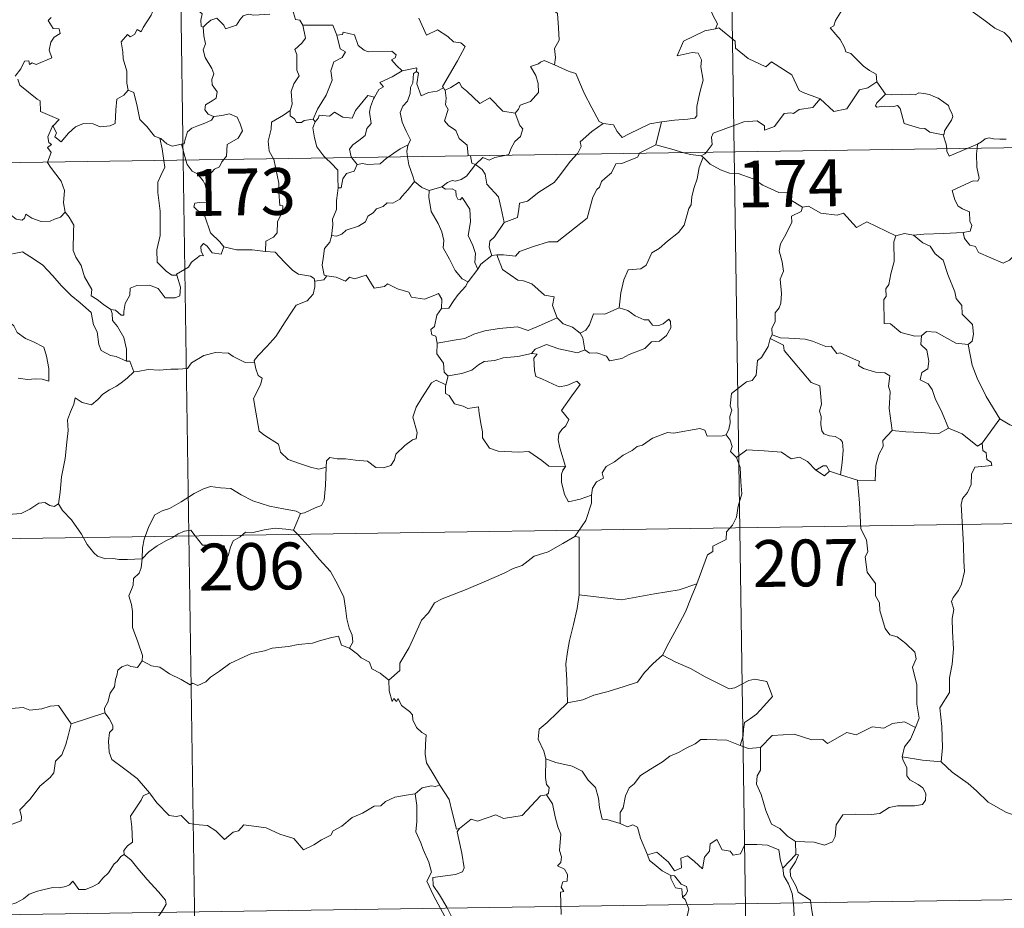
# Model space of a CAD drawing. Extents: x 599299 to 603798, y 765981 to 769017.
# Drawn here: x 599727 to 599885, y 767921 to 768064 of the extents above; entities that cross this region are included whole.
import ezdxf
from ezdxf.enums import TextEntityAlignment as Align

# ---------------------------------------------------------------- set-up
doc = ezdxf.new("R2010")
doc.units = 0
doc.header["$MEASUREMENT"] = 0
doc.layers.add('Nivel 63', color=7, linetype='Continuous')
doc.styles.add('Style-font002', font='font002.shx')

msp = doc.modelspace()

# ---------------------------------------------------------------- linework, layer by layer
at = {"layer": 'Nivel 63', "color": 7, "linetype": 'Continuous', "lineweight": 0}
for p, q in [((599749.524, 768281.983), (599753.113, 768041.078)), ((599837.798, 768283.299), (599841.387, 768042.392)), ((599576.568, 768038.449), (600106.197, 768046.335)), ((599841.387, 768042.392), (599845.87, 767741.259)), ((599753.113, 768041.078), (599757.598, 767739.943)), ((599577.465, 767978.224), (600018.822, 767984.795)), ((599578.362, 767917.993), (600019.719, 767924.568))]:
    msp.add_line(p, q, dxfattribs=at)
at = {"layer": 'Nivel 63', "color": 7, "linetype": 'Continuous', "lineweight": 0, "flags": 128}
for points in [[(599812.172, 768077.411), (599811.609, 768077.637), (599810.797, 768076.782), (599810.008, 768075.011), (599809.132, 768073.779), (599809.494, 768072.731), (599809.791, 768071.545), (599809.099, 768069.79), (599809.685, 768068.307), (599811.178, 768066.159), (599813.084, 768064.559), (599813.226, 768062.275), (599813.355, 768060.303), (599812.613, 768058.98), (599812.786, 768057.514), (599812.603, 768056.379), (599812.616, 768056.367)], [(599887.262, 768058.225), (599886.644, 768058.892), (599885.485, 768060.723), (599884.67, 768061.552), (599883.152, 768062.258), (599881.426, 768063.562), (599879.73, 768064.789), (599877.446, 768066.465), (599875.366, 768067.983), (599873.211, 768069.097), (599872.218, 768069.55), (599871.211, 768069.217), (599870.219, 768069.592), (599869.086, 768069.807), (599868.802, 768070.697), (599868.694, 768071.296), (599867.562, 768072.173), (599865.637, 768073.318), (599863.929, 768074.271)], [(599749.15, 768067.96), (599749.146, 768067.958), (599748.761, 768066.25), (599747.938, 768064.301), (599746.663, 768062.334), (599746.365, 768061.674), (599745.742, 768062.042), (599745.31, 768061.196), (599744.571, 768060.841), (599744.154, 768061.233), (599743.163, 768060.034), (599743.415, 768058.437), (599743.494, 768057.33), (599744.053, 768055.324), (599744.038, 768053.394), (599744.261, 768052.279)], [(599754.121, 768068.218), (599754.69, 768067.166), (599755.187, 768066.187), (599755.205, 768065.268), (599756.154, 768064.536), (599755.899, 768063.492), (599755.947, 768062.534), (599756.31, 768062.396)], [(599837.111, 768066.117), (599837.62, 768065.25), (599837.976, 768064.31), (599838.717, 768062.905), (599838.429, 768062.134)], [(599756.31, 768062.396), (599756.877, 768062.976), (599757.549, 768063.494), (599758.5, 768063.857), (599759.591, 768062.699), (599759.876, 768062.109), (599761.615, 768062.737), (599762.149, 768063.557), (599762.706, 768064.187), (599763.493, 768064.493), (599764.432, 768064.319), (599766.984, 768064.491)], [(599770.601, 768065.211), (599771.067, 768063.622), (599771.799, 768063.514), (599772.251, 768062.695)], [(599858.694, 768065.152), (599857.661, 768063.473), (599857.364, 768062.61), (599856.798, 768062.304)], [(599731.922, 768063.959), (599731.463, 768063.458), (599732.238, 768062.189), (599733.199, 768062.102), (599733.352, 768061.362), (599732.435, 768060.766), (599731.901, 768059.974), (599731.634, 768058.704), (599732.016, 768057.496), (599729.544, 768056.391), (599728.894, 768056.679), (599728.452, 768056.398), (599728.371, 768056.999), (599727.666, 768056.923), (599727.075, 768055.736), (599726.143, 768054.562)], [(599772.251, 768062.695), (599772.688, 768060.623), (599772.092, 768059.82), (599770.997, 768058.814), (599771.304, 768058.012), (599771.32, 768055.524), (599771.682, 768054.586), (599770.84, 768053.309), (599770.407, 768052.06), (599770.549, 768050.064), (599770.212, 768049.019)], [(599772.251, 768062.695), (599777.099, 768062.691), (599777.711, 768061.098)], [(599790.87, 768063.834), (599792.079, 768061.114), (599793.846, 768061.968), (599795.504, 768060.893), (599796.413, 768060.046), (599797.585, 768059.894), (599798.3, 768059.316), (599797.057, 768056.988), (599794.667, 768052.882), (599794.819, 768052.646)], [(599756.31, 768062.396), (599756.398, 768061.005), (599756.693, 768059.741), (599756.302, 768058.737), (599756.622, 768057.522), (599757.702, 768055.776), (599757.983, 768054.926), (599757.707, 768054), (599757.747, 768053.176), (599758.54, 768052.032), (599758.353, 768051.035), (599757.716, 768050.569), (599756.683, 768049.974), (599756.537, 768049.164), (599757.081, 768048.466), (599757.939, 768048.098), (599757.981, 768048.103)], [(599777.711, 768061.098), (599778.236, 768058.904), (599779.085, 768058.426), (599778.56, 768057.536), (599777.26, 768056.849), (599776.73, 768055.417), (599776.976, 768053.894), (599775.988, 768051.475), (599774.644, 768049.231), (599773.941, 768047.675)], [(599777.711, 768061.098), (599778.605, 768061.224), (599778.732, 768061.581), (599780.524, 768061.182), (599781.13, 768059.479), (599782.117, 768058.712), (599782.765, 768058.455), (599786.55, 768058.533), (599787.217, 768057.967), (599787.052, 768057.483), (599786.483, 768057.18), (599787.285, 768056.234), (599788.173, 768055.385)], [(599838.429, 768062.134), (599838.391, 768062.126), (599836.709, 768061.823), (599833.3, 768060.136), (599832.238, 768057.826), (599834.645, 768058.315), (599835.655, 768058.212), (599836.146, 768057.166), (599836.041, 768056.012), (599836.415, 768053.909), (599836.02, 768052.335), (599835.693, 768050.954), (599835.432, 768049.668), (599835.432, 768048.2), (599835.085, 768047.815), (599833.998, 768047.631), (599831.854, 768047.477), (599829.769, 768047.24)], [(599855.183, 768050.91), (599852.452, 768051.93), (599851.797, 768052.234), (599850.63, 768054.745), (599847.374, 768056.837), (599846.478, 768056.033), (599843.652, 768057.375), (599841.627, 768059.017), (599841.582, 768060.155), (599838.931, 768062.266), (599838.429, 768062.134)], [(599856.798, 768062.304), (599857.691, 768061.201), (599858.375, 768060.399), (599859.056, 768059.121), (599859.276, 768058.46), (599860.102, 768058.158), (599860.927, 768057.303), (599862.123, 768056.128), (599863.075, 768055.446), (599864.143, 768054.88), (599864.286, 768053.624)], [(599812.616, 768056.367), (599810.954, 768057.027), (599810.353, 768056.808), (599810.029, 768056.545), (599808.749, 768056.102), (599809.638, 768054.671), (599809.97, 768053.346), (599810.053, 768051.933), (599808.748, 768050.505), (599807.121, 768049.909), (599806.856, 768049.275), (599806.303, 768048.59)], [(599812.616, 768056.367), (599814.972, 768055.282), (599816.02, 768054.986), (599817.352, 768051.831), (599818.573, 768049.441), (599819.769, 768047.289), (599820.424, 768046.966)], [(599788.173, 768055.385), (599786.603, 768054.46), (599784.635, 768053.538), (599785.203, 768052.815), (599784.44, 768052.389), (599783.754, 768051.163)], [(599790.503, 768055.284), (599789.998, 768054.948), (599789.894, 768053.449), (599789.533, 768052.737), (599789.476, 768051.742), (599789.064, 768050.552), (599788.292, 768049.722), (599787.867, 768048.718), (599788.162, 768047.174), (599788.843, 768045.716), (599789.534, 768044.36), (599789.126, 768043.52)], [(599788.173, 768055.385), (599790.553, 768055.865), (599790.503, 768055.284)], [(599794.819, 768052.646), (599793.795, 768052.131), (599792.404, 768051.914), (599791.211, 768051.384), (599790.549, 768053.292), (599790.815, 768055.045), (599790.503, 768055.284)], [(599726.616, 768054.059), (599726.928, 768053.119), (599729.671, 768050.836), (599730.154, 768050.585), (599730.226, 768048.904), (599733.197, 768047.592), (599732.262, 768046.586), (599732.119, 768046.432)], [(599795.072, 768052.324), (599796.012, 768052.722), (599797.311, 768053.595), (599797.739, 768052.805), (599798.573, 768052.162), (599800.657, 768050.155), (599802.247, 768051.096), (599804.309, 768048.929), (599806.303, 768048.59)], [(599855.183, 768050.91), (599857.386, 768048.891), (599859.446, 768049.324), (599861.481, 768052.354), (599862.798, 768052.67), (599864.286, 768053.624)], [(599864.286, 768053.624), (599865.649, 768051.672)], [(599732.119, 768046.432), (599732.178, 768046.573), (599732.813, 768045.47), (599732.539, 768044.812), (599733.54, 768044.031), (599734.718, 768045.43), (599735.815, 768046.415), (599737.098, 768046.934), (599738.676, 768046.91), (599739.776, 768046.396), (599741.387, 768046.57), (599742.172, 768046.974), (599742.297, 768049.138), (599742.438, 768050.852), (599743.568, 768051.511), (599744.261, 768052.279)], [(599744.261, 768052.279), (599745.162, 768051.945), (599745.733, 768049.741), (599746.118, 768047.616), (599747.281, 768046.49), (599748.511, 768044.912), (599749.364, 768044.606)], [(599774.244, 768047.215), (599774.786, 768047.863), (599774.872, 768048.28), (599776.567, 768048.108), (599777.331, 768048.777), (599778.669, 768047.947), (599780.188, 768047.796), (599780.733, 768049.014), (599782.684, 768051.425), (599783.754, 768051.163)], [(599794.819, 768052.646), (599795.038, 768052.307), (599795.072, 768052.324)], [(599795.072, 768052.324), (599795.239, 768051.012), (599795.119, 768049.95), (599795.548, 768049.218), (599794.961, 768047.389), (599795.629, 768046.637), (599796.792, 768045.843), (599797.342, 768044.559), (599798.614, 768043.491), (599798.755, 768041.811), (599799.119, 768041.801), (599799.127, 768041.763)], [(599865.649, 768051.672), (599864.29, 768050.268), (599864.025, 768049.8), (599864.285, 768049.558), (599865.436, 768049.721), (599866.997, 768049.656), (599867.563, 768049.829), (599867.986, 768049.339), (599868.668, 768046.963), (599871.092, 768046.183), (599871.96, 768046.16), (599872.749, 768045.553), (599874.891, 768045.151)], [(599865.649, 768051.672), (599866.649, 768051.545), (599868.186, 768051.612), (599869.724, 768051.635), (599870.425, 768051.577), (599871.015, 768051.85), (599871.781, 768051.768), (599872.701, 768051.605), (599873.384, 768051.269), (599874.11, 768051.034), (599875.01, 768050.367), (599875.742, 768049.828), (599875.896, 768049.309), (599876.272, 768048.602), (599876.438, 768048.102), (599876.224, 768047.509), (599875.678, 768046.715), (599875.1, 768045.78), (599875.044, 768045.267), (599874.891, 768045.151)], [(599783.754, 768051.163), (599783.615, 768050.923), (599783.111, 768049.605), (599782.951, 768048.791), (599783.243, 768046.941), (599782.504, 768046.148), (599782.273, 768045.056), (599781.269, 768044.219), (599780.259, 768043.538), (599779.741, 768042.83), (599780.04, 768041.601), (599780.134, 768041.48)], [(599836.887, 768042.325), (599837.874, 768043.598), (599837.761, 768044.77), (599838.01, 768045.394), (599839.631, 768045.97), (599842.931, 768047.198), (599845.069, 768047.381), (599846.257, 768046.575), (599846.282, 768045.867), (599847.839, 768046.459), (599849.392, 768048.574), (599850.504, 768048.692), (599850.908, 768048.564), (599851.837, 768049.182), (599853.998, 768049.513), (599855.183, 768050.91)], [(599757.981, 768048.103), (599759.281, 768048.218), (599760.503, 768048.517), (599761.749, 768047.949), (599762.221, 768046.906), (599762.606, 768045.782), (599761.897, 768044.631), (599760.158, 768043.581), (599760.032, 768041.711), (599759.594, 768041.174)], [(599770.212, 768049.019), (599769.153, 768048.287), (599767.237, 768047.189), (599767.182, 768046.054), (599766.715, 768044.119), (599766.887, 768042.511), (599767.583, 768041.293)], [(599770.212, 768049.019), (599770.224, 768048.195), (599770.928, 768047.682), (599771.227, 768047.096), (599772.055, 768047.106), (599772.482, 768047.451), (599773.941, 768047.675)], [(599806.303, 768048.59), (599807.058, 768046.649), (599807.52, 768046.112), (599807.18, 768044.861), (599806.246, 768044.045), (599805.607, 768042.913), (599805.295, 768041.985), (599804.663, 768041.845)], [(599757.981, 768048.103), (599757.637, 768047.502), (599756.538, 768047.021), (599755.273, 768046.547), (599754.466, 768046.206), (599753.803, 768045.625), (599753.415, 768044.439), (599753.228, 768043.682), (599752.826, 768043.654)], [(599774.244, 768047.215), (599773.892, 768046.256), (599774.115, 768044.677), (599774.523, 768043.237), (599775.618, 768041.719), (599775.948, 768041.416)], [(599773.941, 768047.675), (599774.244, 768047.215)], [(599816.198, 768042.015), (599816.357, 768042.185), (599816.889, 768043.255), (599816.704, 768044.035), (599818.563, 768045.681), (599820.424, 768046.966)], [(599820.424, 768046.966), (599822.072, 768046.751), (599822.663, 768045.698), (599823.455, 768044.691), (599824.544, 768045.29), (599827.87, 768046.921), (599829.769, 768047.24)], [(599829.769, 768047.24), (599828.822, 768043.543)], [(599731.353, 768040.754), (599731.928, 768042.295), (599731.338, 768043.124), (599731.963, 768043.573), (599731.574, 768043.935), (599731.412, 768044.827), (599732.119, 768046.432)], [(599874.891, 768045.151), (599875.392, 768043.648), (599875.457, 768042.901)], [(599749.364, 768044.606), (599749.51, 768044.559), (599750.447, 768043.712), (599751.317, 768043.345), (599752.826, 768043.654)], [(599749.364, 768044.606), (599749.711, 768042.879), (599749.995, 768041.031)], [(599752.826, 768043.654), (599753.517, 768041.082)], [(599785.937, 768041.566), (599786.856, 768042.178), (599787.847, 768042.895), (599789.126, 768043.52)], [(599789.126, 768043.52), (599789.12, 768043.508), (599788.93, 768042.485), (599789.059, 768041.613)], [(599828.822, 768043.543), (599826.283, 768042.249), (599826.234, 768042.166)], [(599833.342, 768042.272), (599831.421, 768042.836), (599828.822, 768043.543)], [(599878.749, 768042.948), (599880.375, 768043.639)], [(599880.375, 768043.639), (599880.324, 768042.974)], [(599880.375, 768043.639), (599881.013, 768044.008), (599881.648, 768044.5), (599882.267, 768044.673), (599882.952, 768044.517), (599883.971, 768044.442), (599884.999, 768044.453)], [(599826.234, 768042.166), (599825.899, 768041.581), (599823.39, 768040.562), (599822.451, 768040.516), (599821.756, 768039.069), (599820.723, 768038.22), (599820.133, 768037.663), (599819.838, 768036.747), (599819.388, 768036.388), (599818.726, 768035.138), (599817.862, 768031.799), (599815.804, 768030.194), (599813.01, 768028.006), (599811.64, 768027.984), (599809.243, 768027.244), (599807.011, 768026.429), (599806.341, 768025.7), (599804.422, 768025.92), (599803.374, 768025.894)], [(599804.513, 768031.11), (599806.695, 768031.914), (599806.872, 768033.215), (599807.009, 768034.205), (599808.29, 768034.526), (599810.08, 768035.927), (599812.572, 768037.495), (599813.187, 768038.29), (599815.186, 768040.932), (599816.198, 768042.015)], [(599836.085, 768041.795), (599834.384, 768041.966), (599833.342, 768042.272)], [(599836.085, 768041.795), (599836.697, 768042.078), (599836.887, 768042.325)], [(599875.457, 768042.901), (599875.491, 768042.52), (599875.845, 768041.711), (599878.749, 768042.948)], [(599880.324, 768042.974), (599880.264, 768042.085), (599880.306, 768039.943), (599880.685, 768038.211), (599880.433, 768037.713), (599879.722, 768037.776), (599876.333, 768036.202), (599876.761, 768034.712), (599877.294, 768033.724), (599878.021, 768033.254), (599879.14, 768032.801), (599879.194, 768031.304), (599879.464, 768030.616), (599879.246, 768029.714), (599878.125, 768029.489)], [(599734.165, 768032.745), (599733.908, 768034.257), (599734.079, 768036.192), (599733.538, 768037.712), (599731.807, 768039.936), (599731.336, 768040.706), (599731.353, 768040.754)], [(599749.995, 768041.031), (599750.163, 768039.948), (599749.499, 768038.6), (599749.05, 768037.563), (599749.009, 768035.912), (599749.376, 768032.913), (599749.394, 768029.001), (599748.892, 768026.735), (599748.936, 768024.71), (599750.361, 768023.293), (599751.284, 768022.669), (599752.061, 768022.644)], [(599753.517, 768041.082), (599753.703, 768040.386), (599754.541, 768039.313), (599755.37, 768038.863), (599756.292, 768037.793), (599756.61, 768037.139)], [(599759.594, 768041.174), (599759.285, 768040.796), (599758.897, 768039.992), (599758.129, 768039.62), (599757.219, 768038.649), (599756.61, 768037.139)], [(599767.583, 768041.293), (599767.61, 768041.244), (599768.433, 768037.391), (599768.402, 768035.977), (599768.557, 768033.799), (599769.057, 768033.758), (599769.015, 768032.834), (599768.215, 768031.202), (599768.133, 768029.442), (599767.576, 768028.72), (599766.323, 768028.105), (599766.278, 768026.464)], [(599775.948, 768041.416), (599776.818, 768040.619), (599777.871, 768039.484), (599777.889, 768038.254), (599777.938, 768036.625)], [(599780.958, 768040.398), (599780.498, 768039.321), (599779.279, 768038.963), (599778.674, 768038.07), (599778.415, 768036.648), (599777.938, 768036.625)], [(599780.134, 768041.48), (599780.958, 768040.398)], [(599780.958, 768040.398), (599781.865, 768040.562), (599782.562, 768040.406), (599784.683, 768040.504), (599785.695, 768041.405), (599785.937, 768041.566)], [(599789.059, 768041.613), (599789.241, 768040.344), (599789.906, 768038.539), (599790.168, 768037.661)], [(599799.966, 768040.377), (599799.257, 768039.495), (599798.495, 768038.531), (599797.623, 768037.99), (599796.743, 768037.733), (599796.196, 768037.819), (599795.454, 768037.502), (599794.558, 768036.826)], [(599799.127, 768041.763), (599799.335, 768040.588), (599799.966, 768040.377)], [(599804.663, 768041.845), (599803.064, 768041.493), (599802.128, 768041.061), (599801.094, 768041.504), (599799.966, 768040.377)], [(599804.513, 768031.11), (599804.04, 768033.311), (599803.648, 768035.181), (599801.773, 768037.258), (599801.511, 768038.852), (599801.03, 768039.571), (599799.966, 768040.377)], [(599836.439, 768041.566), (599835.771, 768039.928), (599835.486, 768038.09), (599834.971, 768036.718), (599834.608, 768035.274), (599834.528, 768033.923), (599834.149, 768033.347), (599833.41, 768030.68), (599832.5, 768029.476), (599830.729, 768028.084), (599829.395, 768026.948), (599828.216, 768026.204), (599827.274, 768024.23), (599826.436, 768023.663), (599824.39, 768023.525), (599823.718, 768021.923), (599823.241, 768019.825), (599822.964, 768017.431)], [(599836.439, 768041.566), (599836.085, 768041.795)], [(599852.334, 768033.546), (599850.337, 768034.768), (599850.016, 768035.818), (599848.563, 768035.872), (599846.006, 768037.09), (599844.421, 768038.093), (599842.058, 768038.934), (599840.661, 768039.021), (599839.183, 768039.541), (599837.569, 768040.447), (599836.439, 768041.566)], [(599712.903, 768038.199), (599713.002, 768038.026), (599714.134, 768037.347), (599715.354, 768036.911), (599716.597, 768037.034), (599717.211, 768036.467), (599717.5, 768035.873), (599718.382, 768035.916), (599719.457, 768035.85), (599722.241, 768034.631), (599724.576, 768033.008), (599726.324, 768031.632), (599727.265, 768031.444), (599727.656, 768031.782), (599727.855, 768032.409), (599728.84, 768031.803), (599730.352, 768031.254), (599731.754, 768031.315), (599732.453, 768031.645), (599733.44, 768031.964), (599734.165, 768032.745)], [(599790.168, 768037.661), (599789.127, 768036.369), (599788.214, 768035.334), (599787.824, 768034.812), (599786.708, 768034.211), (599785.786, 768034.255), (599785.129, 768033.662), (599784.084, 768033.288), (599783.514, 768032.629), (599782.678, 768032.091), (599782.291, 768031.197), (599781.179, 768030.49), (599779.213, 768029.839), (599778.538, 768029.229), (599777.684, 768028.914), (599776.879, 768029.02), (599776.849, 768028.888)], [(599790.168, 768037.661), (599791.342, 768036.682), (599792.492, 768036.199)], [(599756.61, 768037.139), (599756.879, 768036.135), (599757.306, 768034.431), (599756.831, 768034.362), (599755.721, 768034.322), (599754.946, 768034.172), (599754.788, 768033.578), (599756.026, 768032.408), (599756.557, 768032.092), (599757.451, 768029.411), (599758.964, 768027.977), (599759.624, 768027.203)], [(599777.938, 768036.625), (599777.798, 768035.817), (599777.646, 768034.606), (599777.649, 768033.168), (599777.016, 768031.619), (599777.056, 768030.705), (599776.849, 768028.888)], [(599792.492, 768036.199), (599792.443, 768035.153), (599792.847, 768032.868), (599793.94, 768030.936), (599794.568, 768029.572), (599794.865, 768028.194), (599794.778, 768027.034), (599795.791, 768025.233), (599796.687, 768023.386), (599797.826, 768022.075), (599798.736, 768021.581)], [(599792.492, 768036.199), (599794.558, 768036.826)], [(599794.558, 768036.826), (599795.128, 768036.449), (599796.228, 768036.473), (599796.794, 768036.188), (599796.863, 768035.36), (599797.091, 768034.804), (599797.504, 768034.73), (599797.788, 768035.102), (599799.024, 768033.234), (599799.117, 768031.198), (599798.747, 768029.008), (599799.533, 768027.423), (599799.916, 768026.115), (599799.822, 768024.689), (599800.338, 768023.605)], [(599741.521, 768017.157), (599740.346, 768017.939), (599739.311, 768018.768), (599738.365, 768019.314), (599738.433, 768020.367), (599737.269, 768022.386), (599736.744, 768024.172), (599735.884, 768025.534), (599735.452, 768026.629), (599735.531, 768029.733), (599735.587, 768030.674), (599734.822, 768031.962), (599734.165, 768032.745)], [(599852.334, 768033.546), (599852.128, 768032.855), (599850.601, 768032.096), (599850.665, 768031.141), (599849.701, 768029.168), (599848.807, 768027.655), (599848.597, 768026.566), (599849.086, 768024.801), (599849.312, 768023.29), (599848.753, 768021.983), (599848.98, 768019.685), (599848.882, 768018.167), (599848.595, 768017.433), (599847.965, 768016.611), (599847.982, 768015.189), (599847.416, 768014.165), (599847.466, 768013.089)], [(599867.286, 768028.94), (599862.682, 768031.214), (599861.009, 768030.299), (599858.911, 768032.564), (599857.921, 768032.291), (599855.28, 768032.586), (599853.294, 768033.682), (599852.334, 768033.546)], [(599802.548, 768025.79), (599802.119, 768027.156), (599802.257, 768028.12), (599802.991, 768028.787), (599804.521, 768031.064), (599804.513, 768031.11)], [(599870.135, 768029.04), (599868.68, 768029.339), (599867.286, 768028.94)], [(599878.125, 768029.489), (599874.943, 768029.334), (599871.795, 768029.195), (599870.135, 768029.04)], [(599886.401, 768025.914), (599885.536, 768025.047), (599884.523, 768024.558), (599880.553, 768026.259), (599880.054, 768027.258), (599879.177, 768027.479), (599878.301, 768028.534), (599878.125, 768029.489)], [(599776.849, 768028.888), (599776.617, 768027.94), (599775.738, 768026.911), (599775.558, 768025.69), (599775.386, 768024.249), (599775.71, 768022.628), (599776.109, 768022.562)], [(599867.286, 768028.94), (599866.994, 768027.98), (599867.025, 768024.832), (599866.491, 768022.848), (599866.214, 768021.131), (599865.698, 768020.443), (599865.754, 768019.256), (599865.402, 768018.741), (599865.46, 768014.915), (599866.44, 768014.828), (599868.132, 768013.471), (599870.355, 768012.874), (599871.425, 768012.93)], [(599870.135, 768029.04), (599871.616, 768027.858), (599872.795, 768027.284), (599873.636, 768026.054), (599874.882, 768025.061), (599875.635, 768022.778), (599876.78, 768019.978), (599876.958, 768018.913), (599877.875, 768017.81), (599877.962, 768016.41), (599879.587, 768014.728), (599879.77, 768013.182), (599879.523, 768012.056), (599878.878, 768011.541)], [(599721.541, 768023.502), (599722.113, 768024.947), (599723.218, 768025.191), (599724.174, 768025.207), (599724.571, 768025.789), (599725.997, 768026.1), (599727.331, 768026.364), (599728.518, 768025.638), (599730.534, 768024.28), (599732.206, 768022.566), (599733.531, 768021.02), (599735.117, 768019.401), (599736.567, 768018.235), (599738.353, 768016.653), (599738.698, 768014.688), (599739.28, 768013.587), (599739.565, 768011.533), (599739.925, 768010.56), (599741.465, 768009.789), (599742.376, 768009.598), (599743.985, 768008.862)], [(599759.624, 768027.203), (599759.192, 768025.997), (599757.73, 768026.225), (599756.92, 768027.277), (599756.348, 768027.708), (599755.945, 768027.234), (599755.993, 768026.457), (599756.357, 768025.772), (599755.79, 768025.802), (599754.446, 768024.73), (599753.92, 768023.91), (599752.01, 768022.803), (599752.061, 768022.644)], [(599766.278, 768026.464), (599764.151, 768026.731), (599761.654, 768026.701), (599759.624, 768027.203)], [(599766.278, 768026.464), (599767.858, 768026.318), (599769.351, 768024.752), (599770.667, 768023.417), (599771.585, 768022.805), (599773.474, 768022.483), (599774.075, 768022.126), (599774.198, 768021.502)], [(599802.548, 768025.79), (599800.788, 768024.42), (599800.338, 768023.605)], [(599803.374, 768025.894), (599802.548, 768025.79)], [(599813.013, 768015.805), (599812.274, 768017.776), (599812.575, 768019.163), (599810.989, 768019.425), (599808.952, 768021.265), (599807.612, 768021.759), (599806.717, 768021.828), (599804.251, 768023.565), (599803.374, 768025.894)], [(599721.541, 768023.502), (599722.565, 768022.017), (599722.107, 768020.792), (599721.937, 768019.749), (599722.18, 768018.701), (599722.962, 768018.044), (599723.696, 768016.567), (599724.279, 768015.868), (599725.957, 768014.545), (599726.505, 768013.469), (599727.803, 768012.482), (599729.102, 768011.943), (599730.74, 768011.105), (599731.166, 768009.674), (599731.573, 768007.717), (599731.561, 768005.687), (599730.505, 768005.971), (599729.418, 768006.037), (599728.135, 768005.918), (599726.642, 768006.154)], [(599800.338, 768023.605), (599798.742, 768021.599), (599798.736, 768021.581)], [(599752.061, 768022.644), (599752.648, 768020.709), (599752.578, 768019.331), (599751.793, 768019.004), (599750.21, 768019.038), (599749.096, 768020.536), (599747.712, 768021.031), (599745.685, 768020.973), (599744.619, 768020.579), (599744.567, 768019.456), (599743.775, 768018.114), (599743.579, 768016.811), (599743.599, 768016.225), (599743.17, 768016.219), (599742.237, 768017.037), (599741.521, 768017.157)], [(599774.198, 768021.502), (599774.167, 768020.783), (599773.914, 768019.613), (599772.959, 768018.515), (599771.221, 768017.819), (599770.539, 768016.885), (599769.432, 768015.158), (599767.919, 768012.813), (599766.488, 768011.224), (599765.116, 768009.789), (599764.466, 768008.963), (599764.518, 768008.698)], [(599776.109, 768022.562), (599775.62, 768021.917), (599774.208, 768021.684), (599774.198, 768021.502)], [(599776.109, 768022.562), (599777.608, 768022.334), (599779.082, 768021.662), (599779.727, 768022.326), (599780.55, 768022.074), (599782.44, 768022.628), (599783.679, 768020.575), (599785.36, 768020.828), (599785.861, 768021.287), (599787.433, 768020.448), (599789.258, 768019.906), (599789.684, 768019.11), (599791.753, 768018.783), (599793.149, 768019.313), (599793.987, 768019.708), (599794.525, 768018.806), (599794.469, 768017.333)], [(599798.736, 768021.581), (599798.418, 768020.868), (599797.14, 768019.563)], [(599797.14, 768019.563), (599796.494, 768018.565), (599795.65, 768017.366), (599794.469, 768017.333)], [(599741.521, 768017.157), (599741.685, 768016.509), (599741.782, 768015.384), (599742.538, 768014.435), (599743.574, 768012.667), (599744.012, 768010.793), (599743.985, 768008.862)], [(599794.469, 768017.333), (599793.749, 768016.236), (599793.378, 768014.402), (599792.797, 768013.948), (599792.945, 768013.108), (599793.595, 768012.889), (599793.801, 768011.77)], [(599822.964, 768017.431), (599820.691, 768016.421), (599818.836, 768016.451), (599818.214, 768014.714), (599817.641, 768013.819), (599816.722, 768013.358)], [(599817.446, 768010.68), (599818.21, 768010.145), (599819.37, 768010.177), (599820.954, 768009.668), (599821.393, 768008.915), (599823.406, 768009.273), (599824.548, 768009.928), (599827.078, 768010.918), (599828.13, 768011.991), (599829.435, 768012.055), (599830.557, 768013.004), (599831.233, 768014.216), (599831.208, 768015.211), (599830.926, 768015.615), (599830.027, 768014.862), (599829.339, 768014.606), (599828.314, 768014.64), (599827.686, 768015.497), (599827, 768015.471), (599825.526, 768016.125), (599824.363, 768017.002)], [(599824.363, 768017.002), (599822.964, 768017.431)], [(599793.801, 768011.77), (599796.836, 768012.299), (599798.245, 768012.498), (599799.678, 768013.218), (599801.415, 768013.74), (599803.758, 768014.103), (599806.694, 768014.368), (599808.383, 768013.762), (599810.54, 768014.688), (599813.013, 768015.805)], [(599813.013, 768015.805), (599813.98, 768014.827), (599815.506, 768014.302), (599816.722, 768013.358)], [(599871.425, 768012.93), (599872.227, 768013.62), (599873.78, 768013.523), (599876.934, 768011.776), (599878.878, 768011.541)], [(599816.722, 768013.358), (599817.142, 768012.59), (599817.446, 768010.68)], [(599847.188, 768012.525), (599846.848, 768011.194), (599845.798, 768009.44), (599845.153, 768008.952), (599844.924, 768006.611), (599844.304, 768005.779), (599843.39, 768005.534), (599840.985, 768003.674), (599840.779, 768001.694), (599841.015, 768001.012), (599840.686, 768000.009), (599840.781, 767998.986), (599840.534, 767997.992), (599840.143, 767997.086)], [(599847.466, 768013.089), (599847.188, 768012.525)], [(599847.188, 768012.525), (599849.299, 768011.426), (599849.389, 768010.572), (599853.762, 768005.436), (599855.136, 768004.925), (599855.384, 768001.97), (599855.087, 768000.855), (599855.332, 767999.981), (599855.27, 767998.724), (599855.423, 767997.72), (599855.775, 767997.195), (599856.691, 767996.915), (599857.583, 767996.79), (599858.443, 767996.305), (599858.777, 767995.864), (599858.846, 767994.611), (599858.724, 767992.613), (599858.443, 767990.646)], [(599866.718, 767997.752), (599866.264, 768001.254), (599866.414, 768003.962), (599866.152, 768004.885), (599866.351, 768006.534), (599865.52, 768007.017), (599864.045, 768007.093), (599862.145, 768007.707), (599861.346, 768008.189), (599861.491, 768008.83), (599858.414, 768010.208), (599857.876, 768010.072), (599856.966, 768011.26), (599856.081, 768011.203), (599853.928, 768012.063), (599852.765, 768012.376), (599850.16, 768012.547), (599848.803, 768012.597), (599847.466, 768013.089)], [(599871.425, 768012.93), (599871.328, 768011.526), (599872.291, 768010.629), (599872.619, 768008.873), (599872.428, 768007.62), (599871.462, 768007.038), (599871.222, 768005.864), (599872.469, 768005.241), (599873.143, 768004.311), (599873.613, 768002.881), (599874.741, 768000.604), (599875.764, 767998.109)], [(599793.801, 768011.77), (599793.741, 768010.019), (599794.793, 768008.565), (599794.895, 768007.078), (599795.518, 768006.513), (599795.56, 768006.522)], [(599817.446, 768010.68), (599816.303, 768010.223), (599813.283, 768010.862), (599811.323, 768011.541), (599809.516, 768010.764), (599808.93, 768010.097)], [(599878.878, 768011.541), (599879.538, 768008.214), (599880.371, 768006.118), (599881.793, 768003.179), (599883.964, 767999.643)], [(599743.985, 768008.862), (599744.553, 768008.857), (599745.165, 768007.164)], [(599745.165, 768007.164), (599745.802, 768007.191), (599747.468, 768007.516), (599749.267, 768007.445), (599751.113, 768007.566), (599752.293, 768007.596), (599753.786, 768007.698), (599754.434, 768008.582), (599756.409, 768009.791), (599758.26, 768010.245), (599760.346, 768010.126), (599761.128, 768009.626), (599763.052, 768008.676), (599764.518, 768008.698)], [(599795.56, 768006.522), (599797.771, 768006.873), (599799.351, 768007.414), (599800.442, 768008.305), (599801.304, 768008.822), (599803.026, 768008.965), (599804.388, 768009.394), (599806.753, 768009.625), (599808.93, 768010.097)], [(599808.93, 768010.097), (599809.808, 768009.986), (599809.311, 768009.325), (599809.374, 768007.39), (599809.637, 768006.391), (599810.578, 768006.041), (599812.37, 768005.156), (599813.354, 768004.755), (599814.583, 768004.971), (599816.179, 768005.667), (599816.737, 768005.129), (599815.386, 768003.301), (599813.713, 768000.935), (599814.9, 767999.531), (599814.427, 767998.506), (599813.78, 767997.936), (599813.284, 767997.247), (599813.172, 767996.267), (599813.462, 767994.957), (599814.366, 767991.99), (599813.959, 767991.372), (599813.948, 767991.342)], [(599764.518, 768008.698), (599764.733, 768007.657), (599765.094, 768006.56), (599765.744, 768006.136), (599765.519, 768005.241), (599765.076, 768004.232), (599764.352, 768002.889), (599764.753, 768000.673), (599765.266, 767997.654), (599766.197, 767996.954), (599768.364, 767995.55), (599768.707, 767994.279), (599769.899, 767993.094), (599771.553, 767992.539), (599773.523, 767991.9), (599774.816, 767991.579), (599776.017, 767991.895)], [(599745.165, 768007.164), (599744.108, 768006.14), (599743.155, 768005.396), (599742.425, 768004.851), (599741.267, 768004.293), (599740.228, 768003.566), (599739.398, 768002.705), (599738.416, 768001.887), (599736.895, 768002.242), (599735.762, 768002.965), (599735.553, 768001.968), (599735.055, 768000.75), (599734.576, 767999.441), (599734.668, 767997.746), (599734.424, 767995.865), (599734.176, 767993.253), (599733.614, 767990.324), (599733.37, 767987.898), (599733.114, 767986.016)], [(599776.017, 767991.895), (599776.052, 767992.91), (599776.604, 767993.446), (599777.794, 767993.216), (599779.096, 767993.193), (599780.701, 767993.005), (599782.65, 767992.826), (599783.949, 767991.819), (599785.176, 767991.788), (599786.364, 767992.167), (599786.945, 767993.062), (599787.168, 767993.964), (599788.597, 767995.375), (599789.848, 767996.246), (599790.435, 767996.42), (599790.588, 767997.461), (599789.906, 767999.877), (599790.424, 768001.483), (599791.332, 768003.005), (599792.912, 768005.392), (599793.65, 768005.833), (599795.207, 768005.084)], [(599795.56, 768006.522), (599795.207, 768005.084)], [(599795.207, 768005.084), (599795.145, 768004.817), (599795.108, 768003.705), (599795.7, 768003.386), (599796.561, 768002.034), (599797.941, 768001.643), (599798.72, 768001.3), (599800.448, 768001.564), (599800.511, 768000.457), (599800.842, 767998.63), (599801.08, 767997.543), (599801.086, 767996.587), (599802.167, 767994.917), (599803.586, 767994.442), (599806.839, 767994.282), (599808.497, 767994.405), (599810.563, 767992.948), (599811.697, 767992.026), (599814.366, 767991.99), (599813.948, 767991.342)], [(599883.964, 767999.643), (599881.144, 767995.703)], [(599893.829, 767992.229), (599893.799, 767994.779), (599894.585, 767994.929), (599893.4, 767996.313), (599891.993, 767997.37), (599890.188, 767998.042), (599889.167, 767998.426), (599886.803, 767998.253), (599885.57, 767998.673), (599883.964, 767999.643)], [(599818.515, 767987.375), (599818.683, 767988.5), (599819.315, 767989.516), (599820.477, 767990.103), (599820.226, 767990.971), (599820.865, 767991.975), (599822.238, 767992.713), (599823.582, 767993.826), (599825.041, 767994.547), (599825.84, 767995.183), (599826.716, 767995.428), (599828.314, 767996.502), (599830.715, 767997.426), (599831.669, 767997.324), (599835.896, 767998.049), (599836.706, 767997.793), (599837.067, 767996.829), (599839.52, 767996.877), (599840.143, 767997.086)], [(599866.718, 767997.752), (599865.226, 767996.146), (599865.282, 767995.171), (599864.605, 767993.912), (599864.13, 767992.121), (599864.012, 767989.693), (599861.168, 767989.805)], [(599875.764, 767998.109), (599874.226, 767997.282), (599872.633, 767997.314), (599871.489, 767997.461), (599868.935, 767997.565), (599866.718, 767997.752)], [(599881.144, 767995.703), (599880.423, 767995.232), (599877.923, 767997.213), (599875.764, 767998.109)], [(599840.143, 767997.086), (599840.734, 767996.191), (599841.095, 767995.214), (599840.811, 767994.402), (599841.766, 767993.424)], [(599854.506, 767991.386), (599853.147, 767992.762), (599851.882, 767993.473), (599850.536, 767993.237), (599848.988, 767994.292), (599846.202, 767994.492), (599843.421, 767994.677), (599841.766, 767993.424)], [(599881.144, 767995.703), (599881.253, 767994.548), (599881.809, 767994.192), (599881.895, 767993.12), (599882.565, 767992.692), (599882.709, 767992.156), (599879.973, 767991.861), (599879.424, 767990.751), (599879.395, 767989.08), (599878.815, 767987.839), (599877.982, 767986.837), (599877.768, 767985.877), (599878.011, 767982.207), (599878.143, 767979.38), (599878.223, 767976.829), (599878.33, 767975.137), (599877.832, 767973.137), (599877.331, 767972.125), (599876.502, 767970.967), (599876.219, 767970.357), (599876.628, 767969.091), (599876.316, 767967.616), (599876.388, 767965.561), (599876.528, 767962.742), (599876.325, 767960.299), (599875.893, 767958.116), (599875.888, 767955.756), (599874.374, 767953.331), (599874.691, 767950.332), (599874.801, 767946.969), (599874.595, 767944.674)], [(599841.766, 767993.424), (599842.341, 767991.851), (599842.45, 767989.528), (599842.604, 767987.628), (599842.048, 767985.608), (599841.76, 767983.879), (599841.157, 767982.594), (599840.145, 767981.521), (599840.129, 767980.276), (599837.979, 767979.206), (599837.96, 767978.36), (599837.109, 767977.825), (599835.433, 767973.16)], [(599771.883, 767984.471), (599772.552, 767984.583), (599774.231, 767985.344), (599775.249, 767985.739), (599775.662, 767986.573), (599775.92, 767988.916), (599776.017, 767991.895)], [(599856.658, 767991.224), (599856.223, 767992.101), (599855.677, 767992.079), (599854.506, 767991.386)], [(599813.948, 767991.342), (599813.716, 767990.77), (599813.742, 767989.471), (599814.211, 767987.479), (599814.828, 767986.324), (599816.692, 767986.77), (599818.515, 767987.375)], [(599856.658, 767991.224), (599855.893, 767990.482), (599854.506, 767991.386)], [(599858.443, 767990.646), (599856.658, 767991.224)], [(599861.168, 767989.805), (599858.443, 767990.646)], [(599746.493, 767977.194), (599746.589, 767978.932), (599746.824, 767980.325), (599747.59, 767982.343), (599748.542, 767984.255), (599749.733, 767984.857), (599750.883, 767985.28), (599752.756, 767986.328), (599754.842, 767987.676), (599756.367, 767988.384), (599757.474, 767988.755), (599759.081, 767988.583), (599760.741, 767988.454), (599762.41, 767987.422), (599764.273, 767986.462), (599766.949, 767985.636), (599769.156, 767985.212), (599771.226, 767984.833), (599771.883, 767984.471)], [(599870.455, 767950.145), (599871.047, 767951.63), (599870.666, 767953.876), (599870.697, 767956.997), (599869.979, 767959.811), (599870.561, 767961.183), (599870.368, 767962.215), (599868.914, 767963.629), (599867.519, 767964.678), (599866.332, 767965.003), (599865.597, 767965.996), (599864.75, 767968.892), (599864.671, 767970.111), (599864.07, 767971.262), (599864.029, 767973.221), (599862.696, 767975.03), (599862.375, 767977.489), (599862.839, 767978.3), (599862.599, 767980.215), (599861.724, 767982.018), (599861.492, 767986.169), (599861.168, 767989.805)], [(599723.112, 767987.569), (599723.329, 767987.23), (599723.351, 767985.717), (599723.917, 767984.545), (599725.057, 767984.31), (599727.133, 767984.455), (599728.511, 767985.129), (599729.964, 767986.105), (599730.921, 767986.213), (599731.73, 767985.733), (599732.426, 767985.58), (599733.114, 767986.016)], [(599815.88, 767980.749), (599817.609, 767983.336), (599818.518, 767986.121), (599818.515, 767987.375)], [(599733.114, 767986.016), (599733.764, 767984.956), (599735.175, 767983.414), (599736.811, 767981.148), (599737.723, 767979.504), (599738.755, 767978.171), (599739.367, 767977.634), (599740.642, 767977.205), (599741.928, 767977.224), (599742.774, 767977.083), (599744.192, 767977.08), (599746.493, 767977.194)], [(599771.883, 767984.471), (599771.363, 767983.169), (599770.765, 767981.79)], [(599746.493, 767977.194), (599747.61, 767978.303), (599748.912, 767979.26), (599750.287, 767980.065), (599751.305, 767980.552), (599752.298, 767981.191), (599753.286, 767981.606), (599754.315, 767981.777), (599755.001, 767980.897), (599756.195, 767979.395), (599757.589, 767979.394), (599759.64, 767979.258), (599759.777, 767978.916), (599759.82, 767977.641), (599760.293, 767977.694), (599760.669, 767979.041), (599761.099, 767980.09), (599762.244, 767980.709), (599763.053, 767981.443), (599764.113, 767981.371), (599766.054, 767981.832), (599767.824, 767982.098), (599769.525, 767981.954), (599770.765, 767981.79)], [(599770.765, 767981.79), (599771.667, 767980.887), (599773.141, 767979.257), (599774.901, 767977.157), (599776.68, 767975.177), (599777.831, 767973.122), (599778.832, 767971.025), (599779.098, 767969.301), (599779.309, 767967.596), (599779.69, 767966.073), (599780.163, 767964.958), (599780.277, 767963.844), (599779.742, 767962.886)], [(599815.88, 767980.749), (599813.914, 767979.648), (599811.575, 767978.329), (599809.364, 767977.604), (599807.438, 767976.119), (599805.963, 767975.623), (599804.548, 767974.876), (599801.322, 767973.482), (599798.452, 767972.273), (599794.586, 767970.761), (599793.383, 767970.155), (599792.431, 767968.525), (599791.261, 767967.333), (599790.187, 767964.865), (599789.325, 767962.976), (599787.807, 767960.447), (599787.838, 767959.29), (599786.077, 767957.723)], [(599816.539, 767971.416), (599816.559, 767980.656), (599815.88, 767980.749)], [(599746.519, 767960.819), (599746.575, 767961.708), (599745.837, 767963.879), (599744.97, 767966.192), (599744.974, 767968.751), (599744.796, 767969.85), (599744.361, 767971.244), (599744.822, 767972.293), (599745.09, 767972.955), (599745.154, 767974.012), (599746.019, 767974.883), (599746.346, 767975.746), (599746.493, 767977.194)], [(599835.433, 767973.16), (599832.606, 767972.23), (599828.637, 767971.604), (599823.351, 767970.614), (599816.539, 767971.416)], [(599835.433, 767973.16), (599834.523, 767970.984), (599833.591, 767968.69), (599832.191, 767966.099), (599830.903, 767963.731), (599829.924, 767961.77)], [(599816.539, 767971.416), (599816.261, 767969.236), (599815.639, 767966.656), (599814.996, 767964.08), (599814.712, 767962.276), (599814.443, 767960.376), (599814.602, 767957.732), (599814.66, 767954.108)], [(599779.742, 767962.886), (599778.467, 767963.325), (599777.985, 767964.78), (599776.904, 767964.593), (599775.107, 767964.081), (599773.827, 767963.65), (599771.528, 767963.465), (599769.99, 767963.16), (599767.338, 767962.865), (599766.126, 767962.453), (599764.021, 767961.997), (599762.89, 767961.501), (599760.58, 767960.4), (599758.922, 767959.175), (599757.459, 767958.201), (599756.743, 767957.481), (599755.442, 767956.893), (599754.577, 767957.236), (599754.191, 767956.987), (599752.761, 767957.875), (599750.924, 767958.774), (599749.356, 767959.799), (599748.033, 767960.023), (599746.519, 767960.819)], [(599779.742, 767962.886), (599781.044, 767961.895), (599781.639, 767961.33), (599782.937, 767960.631), (599783.31, 767959.534), (599784.64, 767958.874), (599786.077, 767957.723)], [(599829.924, 767961.77), (599828.343, 767960.337), (599827.019, 767958.965), (599825.906, 767957.422), (599823.784, 767956.722), (599821.188, 767955.926), (599818.884, 767955.331), (599817.163, 767954.602), (599814.66, 767954.108)], [(599829.924, 767961.77), (599832.041, 767960.624), (599834.384, 767959.603), (599836.758, 767958.292), (599840.573, 767956.366), (599841.531, 767956.499), (599843.728, 767957.677), (599844.713, 767957.888), (599846.615, 767957.518), (599847.551, 767955.098), (599846.167, 767953.595), (599844.986, 767952.302), (599844.019, 767951.579), (599843.078, 767950.943), (599842.892, 767949.912), (599842.818, 767948.843), (599842.359, 767947.256)], [(599746.519, 767960.819), (599745.758, 767959.789), (599744.72, 767959.932), (599744.174, 767960.19), (599743.268, 767959.898), (599742.616, 767959.366), (599742.456, 767958.512), (599742.222, 767957.864), (599742.06, 767956.654), (599741.383, 767955.64), (599741.015, 767954.2), (599740.484, 767953.28), (599740.542, 767952.497)], [(599713.351, 767957.711), (599714.636, 767956.88), (599716.157, 767955.22), (599717.873, 767954.788), (599718.741, 767954.118), (599720.29, 767954.348), (599721.412, 767954.332), (599722.213, 767954.538), (599723.565, 767953.668), (599724.869, 767953.136), (599727.455, 767953.37), (599728.536, 767952.958), (599730.425, 767953.162), (599731.779, 767953.572), (599733.095, 767953.69), (599735.156, 767950.728)], [(599786.077, 767957.723), (599786.097, 767956.007), (599786.594, 767954.329), (599786.869, 767954.783), (599787.298, 767954.339), (599787.543, 767954.785), (599788.076, 767953.663), (599789.35, 767952.717), (599789.834, 767952.177), (599789.874, 767951.371), (599790.504, 767950.176), (599791.33, 767949.361), (599792.036, 767948.957), (599791.925, 767947.457), (599791.878, 767945.896), (599792.092, 767944.519), (599793.477, 767942.196), (599794.232, 767940.937)], [(599814.66, 767954.108), (599813.097, 767952.561), (599811.454, 767950.98), (599810.138, 767949.881), (599810.007, 767948.264), (599810.909, 767946.358), (599811.207, 767945.14)], [(599735.156, 767950.728), (599740.542, 767952.497)], [(599740.542, 767952.497), (599740.544, 767952.481), (599741.247, 767951.617), (599741.802, 767950.477), (599741.79, 767949.911), (599741.261, 767949.335), (599741.143, 767947.981), (599741.25, 767946.207), (599741.659, 767945.041), (599743.524, 767943.658), (599745.707, 767941.963), (599747.058, 767940.44), (599747.685, 767939.706)], [(599711.341, 767940.661), (599712.295, 767939.817), (599712.618, 767938.968), (599713.882, 767936.806), (599715.513, 767935.422), (599716.779, 767934.369), (599718.595, 767933.462), (599720.483, 767931.722), (599721.369, 767931.073), (599722.646, 767932.364), (599723.954, 767933.68), (599725.435, 767934.54), (599727.11, 767935.205), (599727.19, 767935.832), (599726.921, 767936.968), (599728.547, 767938.655), (599730.125, 767940.766), (599731.757, 767942.123), (599732.384, 767942.878), (599732.65, 767944.74), (599733.651, 767945.764), (599734.288, 767947.437), (599734.682, 767948.797), (599735.156, 767950.728)], [(599870.455, 767950.145), (599868.712, 767951.049), (599866.801, 767950.812), (599865.406, 767950.065), (599863.509, 767950.237), (599860.929, 767948.983), (599859.464, 767949.329), (599856.354, 767947.598), (599855.618, 767948.245), (599853.871, 767948.169), (599850.991, 767949.105), (599847.51, 767948.861), (599845.608, 767946.926)], [(599868.321, 767945.446), (599868.709, 767947.084), (599869.635, 767948.276), (599870.455, 767950.145)], [(599842.359, 767947.256), (599840.25, 767948.149), (599837.036, 767948.239), (599836.042, 767948.21), (599835.138, 767947.55), (599833.707, 767946.829), (599832.474, 767946.169), (599831.097, 767945.57), (599829.895, 767944.652), (599828.002, 767943.486), (599826.406, 767942.478), (599825.389, 767941.115), (599824.55, 767940.478), (599823.987, 767939.182), (599823.597, 767937.3), (599823.129, 767936.536), (599823.127, 767934.766)], [(599842.359, 767947.256), (599843.718, 767946.78), (599845.608, 767946.926)], [(599845.608, 767946.926), (599845.62, 767943.302), (599845.101, 767942.436), (599845.002, 767941.061), (599845.72, 767939.419), (599846.499, 767936.838), (599847.393, 767934.679), (599848.701, 767933.985), (599849.96, 767932.737), (599851.211, 767931.876)], [(599811.207, 767945.14), (599811.142, 767942.157), (599811.334, 767941.029), (599811.736, 767940.515), (599811.649, 767939.654), (599811.317, 767939.373)], [(599823.127, 767934.766), (599820.999, 767935.389), (599820.24, 767935.489), (599819.814, 767937.331), (599819.634, 767938.841), (599819.168, 767940.558), (599818.019, 767941.735), (599817.015, 767943.154), (599815.411, 767943.976), (599812.82, 767944.546), (599811.207, 767945.14)], [(599851.211, 767931.876), (599854.213, 767931.793), (599855.86, 767931.309), (599857.162, 767931.837), (599857.564, 767932.665), (599857.74, 767934.566), (599858.84, 767936.144), (599860.799, 767936.267), (599863.354, 767936.211), (599864.755, 767936.386), (599866.241, 767937.358), (599867.577, 767937.628), (599870.318, 767937.599), (599871.565, 767937.792), (599872.081, 767938.493), (599872.125, 767939.556), (599871.644, 767940.461), (599870.871, 767941.018), (599869.57, 767941.756), (599869.08, 767942.415), (599869.077, 767943.721), (599868.467, 767944.88), (599868.321, 767945.446)], [(599874.595, 767944.674), (599871.591, 767944.915), (599868.321, 767945.446)], [(599887.721, 767935.636), (599885.068, 767936.527), (599882.104, 767938.209), (599880.241, 767940.021), (599878.89, 767941.183), (599876.342, 767942.999), (599874.595, 767944.674)], [(599747.685, 767939.706), (599746.704, 767939.231), (599746.369, 767938.522), (599744.655, 767935.94), (599744.858, 767934.239), (599744.945, 767931.766), (599744.144, 767931.17), (599743.588, 767930.454), (599743.614, 767929.826)], [(599747.685, 767939.706), (599747.858, 767939.496), (599748.866, 767938.065), (599750.846, 767936.07), (599751.948, 767935.895), (599752.754, 767936.055), (599754.073, 767934.77), (599755.644, 767934.562), (599756.962, 767934.461), (599758.331, 767933.604), (599759.71, 767932.21), (599761.095, 767933.359), (599761.936, 767933.583), (599762.798, 767934.536), (599766.371, 767934.099), (599768.575, 767933.044), (599770.841, 767932.34), (599772.354, 767930.556), (599774.016, 767931.349), (599775.282, 767932.162), (599776.77, 767932.884), (599777.143, 767933.618), (599778.516, 767934.334), (599780.15, 767935.709), (599781.825, 767936.44), (599783.685, 767937.535), (599784.775, 767937.586), (599785.522, 767938.289), (599787.012, 767938.999), (599788.834, 767939.304), (599790.255, 767939.501)], [(599790.255, 767939.501), (599790.564, 767937.658), (599790.558, 767935.103), (599790.375, 767933.423), (599791.186, 767931.658), (599791.53, 767930.591), (599792.456, 767928.579), (599792.91, 767926.952), (599792.125, 767925.542), (599793.215, 767923.258), (599795.034, 767919.854), (599794.339, 767919.26), (599792.364, 767918.477), (599789.64, 767917.892), (599787.438, 767917.759), (599784.948, 767917.354), (599784.981, 767916.202), (599783.796, 767915.309), (599780.572, 767913.664), (599780.563, 767913.334)], [(599794.232, 767940.937), (599793.467, 767940.699), (599792.896, 767940.805), (599791.372, 767940.502), (599790.255, 767939.501)], [(599797.356, 767933.951), (599796.894, 767933.846), (599796.185, 767936.571), (599795.735, 767938.605), (599794.232, 767940.937)], [(599811.317, 767939.373), (599810.348, 767939.197), (599807.44, 767936.041), (599804.443, 767935.59), (599803.216, 767936.182), (599800.279, 767935.128), (599799.264, 767935.489), (599797.356, 767933.951)], [(599811.317, 767939.373), (599812.293, 767937.911), (599812.734, 767935.848), (599813.164, 767934.234), (599813.611, 767933.08), (599813.422, 767930.431), (599813.734, 767929.41), (599813.643, 767928.514), (599813.081, 767927.996), (599814.205, 767927.431), (599814.696, 767926.594), (599814.625, 767925.529), (599813.935, 767925.404), (599813.659, 767924.592), (599814.074, 767923.858), (599813.549, 767923.784), (599813.673, 767920.172)], [(599827.486, 767929.745), (599826.399, 767932.401), (599825.896, 767934.207), (599825.18, 767934.565), (599824.313, 767934.258), (599823.127, 767934.766)], [(599795.372, 767907.996), (599792.877, 767911.161), (599795.904, 767914.499), (599796.759, 767915.59), (599796.436, 767916.751), (599795.498, 767919.325), (599796.163, 767919.771), (599795.343, 767921.363), (599794.174, 767923.334), (599793.158, 767924.827), (599793.081, 767926.094), (599796.72, 767926.604), (599797.845, 767927.031), (599798.112, 767927.655), (599797.759, 767929.992), (599797.296, 767932.227), (599796.994, 767933.433), (599797.356, 767933.951)], [(599827.486, 767929.745), (599829.026, 767930.192), (599830.848, 767928.565), (599831.823, 767927.189), (599832.94, 767927.674), (599832.871, 767929.217), (599833.934, 767929.563), (599835.053, 767928.703), (599836.326, 767927.518), (599836.655, 767929.351), (599837.437, 767930.317), (599837.577, 767931.537), (599838.607, 767932.204), (599839.479, 767930.551), (599840.769, 767930.33), (599841.261, 767929.686), (599842.395, 767929.917), (599843.129, 767931.426), (599845.017, 767931.408), (599846.765, 767931.294), (599848.579, 767930.547), (599848.8, 767928.806), (599849.205, 767927.596)], [(599851.211, 767931.876), (599851.278, 767929.819)], [(599743.614, 767929.826), (599743.092, 767929.506), (599742.53, 767928.694), (599742.004, 767928.33), (599741.11, 767926.85), (599740.216, 767926.025), (599739.517, 767925.171), (599738.618, 767924.683), (599737.449, 767924.202), (599736.347, 767924.167), (599735.81, 767924.941), (599735.428, 767925.546), (599734.875, 767924.949), (599734.275, 767924.67), (599733.226, 767924.481), (599732.208, 767924.5), (599730.788, 767924.2), (599729.768, 767923.913), (599728.427, 767923.443), (599727.516, 767922.71), (599726.337, 767922.07), (599724.3, 767921.432)], [(599743.614, 767929.826), (599744.75, 767928.873), (599745.82, 767927.537), (599747.34, 767925.795), (599749.12, 767923.827), (599750.25, 767922.472), (599750.348, 767921.825), (599749.79, 767920.835), (599748.472, 767918.953)], [(599831.272, 767926.439), (599829.88, 767927.2), (599828.577, 767928.239), (599827.844, 767928.82), (599827.486, 767929.745)], [(599851.278, 767929.819), (599849.205, 767927.596)], [(599851.654, 767923.788), (599851.348, 767924.699), (599850.419, 767926.336), (599850.371, 767927.329), (599851.245, 767928.644), (599851.716, 767929.771), (599851.278, 767929.819)], [(599849.205, 767927.596), (599849.379, 767926.376), (599850.09, 767925.077), (599850.713, 767923.538), (599850.92, 767921.973), (599851.006, 767920.1), (599850.621, 767919.384), (599849.718, 767919.204), (599847.834, 767919.442), (599846.972, 767918.475), (599845.816, 767918.046), (599845.243, 767917.212), (599844.389, 767915.325), (599843.287, 767913.82), (599841.117, 767911.788), (599840.247, 767911.493)], [(599831.272, 767926.439), (599831.247, 767925.952), (599832.007, 767924.459), (599833.002, 767924.314), (599833.133, 767922.99)], [(599833.133, 767922.99), (599833.667, 767923.392), (599833.917, 767923.956), (599833.774, 767924.664), (599832.923, 767925.025), (599831.849, 767926.381), (599831.272, 767926.439)], [(599858.773, 767915.429), (599858.231, 767916.499), (599856.536, 767917.182), (599854.884, 767917.325), (599854.226, 767918.567), (599853.814, 767921.222), (599853.631, 767922.489), (599851.654, 767923.788)], [(599840.247, 767911.493), (599838.677, 767913.243), (599837.698, 767914.675), (599835.842, 767916.486), (599834.295, 767918.155), (599833.737, 767919.419), (599834.159, 767921.107), (599833.559, 767922.594), (599833.133, 767922.99)]]:
    msp.add_lwpolyline(points, dxfattribs=at)
at = {"layer": 'Nivel 63', "color": 7, "linetype": 'Continuous', "lineweight": 0}
msp.add_3dface([(599343.178, 765981.461), (603797.68, 766047.78), (603753.467, 769017.461), (599298.965, 768951.142)], dxfattribs=at)

# ---------------------------------------------------------------- texts
at = {"layer": 'Nivel 63', "color": 7, "linetype": 'Continuous', "lineweight": 13, "style": 'Style-font002'}
for s, p in [('174', (599850.408, 768037.354)), ('173', (599762.64, 768035.983)), ('207', (599852.881, 767976.526)), ('206', (599763.992, 767975.961))]:
    msp.add_text(s, height=7.4999, rotation=0.85297, dxfattribs=at).set_placement(p, align=Align.MIDDLE_CENTER)

doc.saveas('drawing.dxf')
